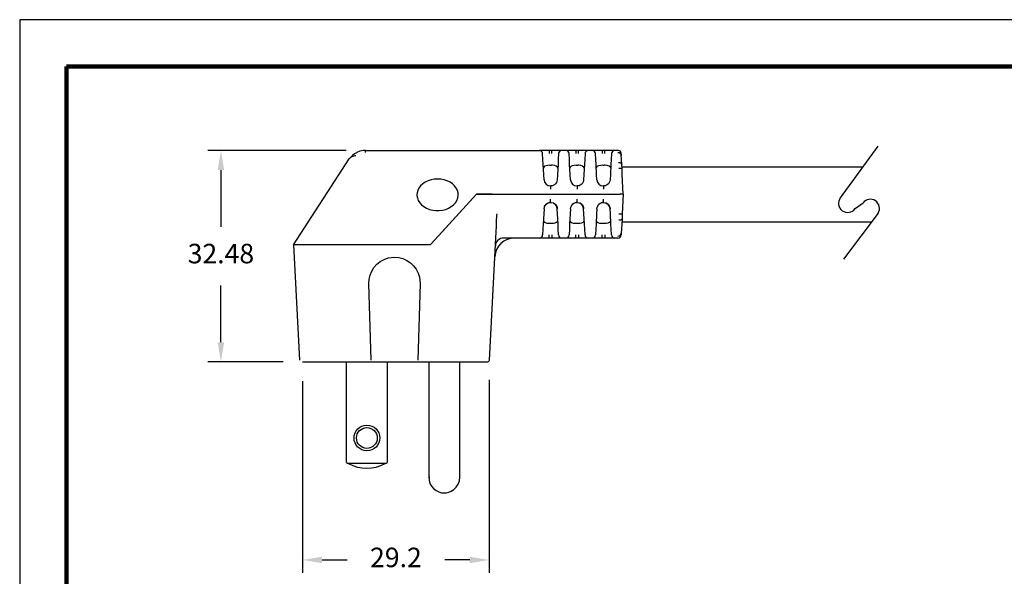
# Model space of a CAD drawing. Units: millimetres. Extents: x 364 to 643, y 89 to 304.
# Drawn here: x 364 to 515, y 219 to 304 of the extents above; entities that cross this region are included whole.
import ezdxf

# ---------------------------------------------------------------- set-up
doc = ezdxf.new("R2010")
doc.units = ezdxf.units.MM
for name, color, linetype in [('DIMS', 1, 'Continuous'), ('OBJECT', 7, 'Continuous'), ('PLOT BORDER', 3, 'Continuous'), ('TITLE BLOCK', 4, 'Continuous')]:
    doc.layers.add(name, color=color, linetype=linetype)
doc.dimstyles.new('ISO-25', dxfattribs={"dimtxt": 2.5, "dimasz": 2.5, "dimexe": 1.25, "dimexo": 0.625, "dimtad": 0, "dimtih": 1, "dimtoh": 1, "dimdsep": 46, "dimtxsty": 'Standard', "dimcen": 2.5, "dimadec": 0, "dimazin": 0, "dimtfac": 1, "dimtmove": 0, "dimatfit": 3, "dimfxl": 1, "dimarcsym": 0})

# ---------------------------------------------------------------- blocks, each defined once
blk = doc.blocks.new('*D23')
at = {"layer": 'Defpoints', "color": 0, "transparency": 16777216}
for p in [(407.51, 251.86), (436.2, 252.1), (436.2, 221.38)]:
    blk.add_point(p, dxfattribs=at)
at = {"layer": 'DIMS', "color": 0, "lineweight": -2, "transparency": 16777216}
for p, q in [((407.51, 248.86), (407.51, 219.38)), ((436.2, 249.1), (436.2, 219.38)), ((410.51, 221.38), (414.35, 221.38)), ((433.2, 221.38), (429.35, 221.38))]:
    blk.add_line(p, q, dxfattribs=at)
at = {"layer": 'DIMS', "color": 0, "transparency": 16777216}
for points in [[(410.51, 221.88), (410.51, 220.88), (407.51, 221.38)], [(433.2, 221.88), (433.2, 220.88), (436.2, 221.38)]]:
    blk.add_solid(points, dxfattribs=at)
at = {"layer": 'DIMS', "color": 0, "transparency": 16777216, "insert": (421.85, 221.38), "char_height": 3, "attachment_point": 5}
blk.add_mtext('29.2', dxfattribs=at)
blk = doc.blocks.new('*D24')
at = {"layer": 'Defpoints', "color": 0, "transparency": 16777216}
for p in [(417.18, 284.34), (394.94, 251.86), (407.51, 251.86)]:
    blk.add_point(p, dxfattribs=at)
at = {"layer": 'DIMS', "color": 0, "lineweight": -2, "transparency": 16777216}
for p, q in [((414.18, 284.34), (392.94, 284.34)), ((394.94, 281.34), (394.94, 272.6)), ((394.94, 254.86), (394.94, 263.6)), ((404.51, 251.86), (392.94, 251.86))]:
    blk.add_line(p, q, dxfattribs=at)
at = {"layer": 'DIMS', "color": 0, "transparency": 16777216}
for points in [[(394.44, 281.34), (395.44, 281.34), (394.94, 284.34)], [(394.44, 254.86), (395.44, 254.86), (394.94, 251.86)]]:
    blk.add_solid(points, dxfattribs=at)
at = {"layer": 'DIMS', "color": 0, "transparency": 16777216, "insert": (394.94, 268.1), "char_height": 3, "attachment_point": 5}
blk.add_mtext('32.48', dxfattribs=at)

msp = doc.modelspace()

# ---------------------------------------------------------------- linework, layer by layer
for p, q in [((495.936, 285.008), (490.176, 277.046)), ((492.454, 275.398), (493.684, 276.291)), ((495.998, 274.703), (490.681, 267.644))]:
    msp.add_line(p, q)
at = {"color": 7, "linetype": 'Continuous'}
for p, q in [((417.179, 284.343), (443.908, 284.343)), ((417.179, 284.057), (417.179, 284.343)), ((445.43, 284.343), (443.908, 284.343)), ((444.434, 283.866), (444.415, 283.862)), ((444.462, 282.954), (444.415, 283.862)), ((445.851, 284.343), (445.43, 284.343)), ((445.851, 283.862), (445.851, 284.343)), ((447.372, 284.343), (445.851, 284.343)), ((446.865, 283.862), (446.818, 282.954)), ((446.865, 283.862), (446.846, 283.866)), ((447.372, 284.326), (447.283, 284.335)), ((447.371, 284.312), (447.372, 284.343)), ((447.972, 284.343), (447.372, 284.343)), ((449.494, 284.343), (447.972, 284.343)), ((448.498, 283.866), (448.479, 283.862)), ((448.526, 282.954), (448.479, 283.862)), ((449.915, 284.343), (449.494, 284.343)), ((449.915, 283.862), (449.915, 284.343)), ((451.436, 284.343), (449.915, 284.343)), ((450.929, 283.862), (450.882, 282.954)), ((450.929, 283.862), (450.91, 283.866)), ((451.436, 284.326), (451.347, 284.335)), ((451.435, 284.312), (451.436, 284.343)), ((452.036, 284.343), (451.436, 284.343)), ((453.558, 284.343), (452.036, 284.343)), ((452.562, 283.866), (452.543, 283.862)), ((452.59, 282.954), (452.543, 283.862)), ((453.979, 284.343), (453.558, 284.343)), ((453.979, 283.862), (453.979, 284.343)), ((455.5, 284.343), (453.979, 284.343)), ((454.993, 283.862), (454.946, 282.954)), ((454.993, 283.862), (454.957, 283.865)), ((455.5, 284.326), (455.411, 284.335)), ((455.499, 284.312), (455.5, 284.343)), ((455.981, 284.343), (455.5, 284.343)), ((455.981, 284.343), (455.983, 284.31)), ((455.981, 284.343), (455.981, 284.343)), ((456.071, 284.335), (455.982, 284.324)), ((456.501, 283.619), (456.489, 283.862)), ((456.489, 283.862), (456.489, 283.862)), ((456.536, 282.954), (456.501, 283.619)), ((406.11, 269.845), (414.682, 283.043)), ((444.501, 282.212), (444.462, 282.954)), ((444.584, 280.634), (444.501, 282.212)), ((445.523, 282.072), (445.757, 282.072)), ((446.779, 282.212), (446.696, 280.634)), ((446.818, 282.954), (446.779, 282.212)), ((448.565, 282.212), (448.526, 282.954)), ((448.648, 280.634), (448.565, 282.212)), ((449.587, 282.072), (449.821, 282.072)), ((450.843, 282.212), (450.76, 280.634)), ((450.882, 282.954), (450.843, 282.212)), ((452.629, 282.212), (452.59, 282.954)), ((452.712, 280.634), (452.629, 282.212)), ((453.651, 282.072), (453.885, 282.072)), ((454.907, 282.212), (454.824, 280.634)), ((454.946, 282.954), (454.907, 282.212)), ((456.575, 282.212), (456.536, 282.954)), ((456.615, 281.451), (456.575, 282.212)), ((444.625, 279.845), (444.584, 280.634)), ((446.696, 280.634), (446.655, 279.845)), ((448.689, 279.845), (448.648, 280.634)), ((450.76, 280.634), (450.719, 279.845)), ((452.753, 279.845), (452.712, 280.634)), ((454.824, 280.634), (454.783, 279.845)), ((456.658, 280.634), (456.615, 281.451)), ((456.816, 277.612), (456.658, 280.634)), ((445.58, 278.893), (445.743, 278.898)), ((445.64, 278.882), (445.64, 278.385)), ((449.644, 278.893), (449.807, 278.898)), ((449.704, 278.882), (449.704, 278.385)), ((453.708, 278.893), (453.871, 278.898)), ((453.768, 278.882), (453.768, 278.385)), ((434.227, 277.612), (428.924, 271.804)), ((434.227, 277.612), (428.997, 271.885)), ((434.228, 277.613), (434.227, 277.612)), ((434.227, 277.612), (436.668, 277.612)), ((436.676, 277.612), (434.227, 277.612)), ((436.668, 277.612), (438.825, 277.612)), ((436.676, 277.612), (438.854, 277.612)), ((438.825, 277.612), (456.308, 277.612)), ((438.854, 277.612), (456.308, 277.612)), ((456.816, 277.612), (456.308, 277.612)), ((456.816, 277.612), (456.308, 277.612)), ((456.816, 277.612), (456.658, 274.59)), ((444.625, 275.37), (444.682, 275.611)), ((444.714, 275.743), (444.702, 275.7)), ((445.64, 276.342), (445.64, 276.839)), ((448.689, 275.37), (448.746, 275.611)), ((448.778, 275.743), (448.766, 275.7)), ((449.704, 276.342), (449.704, 276.839)), ((452.753, 275.37), (452.81, 275.611)), ((452.753, 275.37), (452.809, 275.607)), ((452.842, 275.743), (452.83, 275.7)), ((453.768, 276.342), (453.768, 276.839)), ((444.584, 274.59), (444.501, 273.012)), ((444.625, 275.379), (444.584, 274.59)), ((446.696, 274.59), (446.655, 275.379)), ((446.779, 273.012), (446.696, 274.59)), ((448.648, 274.59), (448.565, 273.012)), ((448.689, 275.379), (448.648, 274.59)), ((450.76, 274.59), (450.719, 275.379)), ((450.843, 273.012), (450.76, 274.59)), ((452.712, 274.59), (452.629, 273.012)), ((452.753, 275.379), (452.712, 274.59)), ((454.824, 274.59), (454.783, 275.379)), ((454.907, 273.012), (454.824, 274.59)), ((456.658, 274.59), (456.615, 273.773)), ((437.208, 270.881), (437.307, 272.769)), ((444.501, 273.012), (444.462, 272.27)), ((445.523, 273.152), (445.757, 273.152)), ((446.818, 272.27), (446.779, 273.012)), ((448.565, 273.012), (448.526, 272.27)), ((449.587, 273.152), (449.821, 273.152)), ((450.882, 272.27), (450.843, 273.012)), ((452.629, 273.012), (452.59, 272.27)), ((453.651, 273.152), (453.885, 273.152)), ((454.946, 272.27), (454.907, 273.012)), ((456.575, 273.012), (456.536, 272.27)), ((456.615, 273.773), (456.575, 273.012)), ((428.924, 271.804), (427.28, 270.005)), ((444.462, 272.27), (444.415, 271.362)), ((444.434, 271.358), (444.415, 271.362)), ((445.851, 271.362), (445.851, 270.881)), ((446.865, 271.362), (446.818, 272.27)), ((446.865, 271.362), (446.846, 271.358)), ((448.526, 272.27), (448.479, 271.362)), ((448.498, 271.358), (448.479, 271.362)), ((449.915, 271.362), (449.915, 270.881)), ((450.929, 271.362), (450.882, 272.27)), ((450.929, 271.362), (450.91, 271.358)), ((452.59, 272.27), (452.543, 271.362)), ((452.562, 271.358), (452.543, 271.362)), ((453.979, 271.362), (453.979, 270.881)), ((454.993, 271.362), (454.946, 272.27)), ((454.993, 271.362), (454.957, 271.359)), ((456.501, 271.605), (456.489, 271.362)), ((456.489, 271.362), (456.489, 271.362)), ((456.536, 272.27), (456.501, 271.605)), ((406.11, 269.845), (407.04, 252.103)), ((427.135, 269.845), (406.11, 269.845)), ((427.28, 270.005), (427.135, 269.845)), ((436.224, 252.103), (437.208, 270.881)), ((437.208, 270.881), (437.164, 270.881)), ((443.908, 270.881), (438.413, 270.881)), ((443.909, 270.912), (443.908, 270.881)), ((443.908, 270.898), (443.997, 270.889)), ((445.43, 270.881), (443.908, 270.881)), ((445.851, 270.881), (445.43, 270.881)), ((447.372, 270.881), (445.851, 270.881)), ((447.972, 270.881), (447.372, 270.881)), ((447.973, 270.912), (447.972, 270.881)), ((447.972, 270.898), (448.061, 270.889)), ((449.494, 270.881), (447.972, 270.881)), ((449.915, 270.881), (449.494, 270.881)), ((451.436, 270.881), (449.915, 270.881)), ((452.036, 270.881), (451.436, 270.881)), ((452.037, 270.912), (452.036, 270.881)), ((452.036, 270.898), (452.125, 270.889)), ((453.558, 270.881), (452.036, 270.881)), ((453.979, 270.881), (453.558, 270.881)), ((455.5, 270.881), (453.979, 270.881)), ((455.981, 270.881), (455.5, 270.881)), ((455.981, 270.881), (455.981, 270.881)), ((418.066, 252.108), (417.687, 263.878)), ((425.576, 263.878), (425.197, 252.108)), ((414.268, 236.362), (414.268, 251.862)), ((420.508, 251.862), (420.508, 236.362)), ((426.898, 251.735), (426.898, 234.087)), ((431.678, 234.087), (431.678, 251.862)), ((436.196, 252.102), (436.224, 252.103)), ((436.224, 252.103), (436.224, 252.103)), ((436.224, 252.103), (436.224, 252.103)), ((420.201, 236.187), (414.576, 236.187)), ((426.898, 234.087), (427.056, 234.087))]:
    msp.add_line(p, q, dxfattribs=at)
at = {"linetype": 'Continuous'}
msp.add_line((407.506, 251.862), (435.97, 251.862), dxfattribs=at)
at = {"color": 7, "linetype": 'Continuous', "flags": 128}
for points in [[(415.67, 283.536), (415.509, 283.516), (415.357, 283.483), (415.215, 283.438), (415.084, 283.382), (414.964, 283.313), (414.857, 283.234), (414.763, 283.144), (414.682, 283.043)], [(415.859, 284.031), (415.848, 284.029), (415.772, 283.999)], [(416.823, 284.322), (416.313, 284.214), (415.858, 284.032)], [(445.43, 284.343), (445.43, 284.334), (445.43, 284.307), (445.43, 284.263), (445.43, 284.203), (445.43, 284.131), (445.43, 284.048), (445.43, 283.957), (445.43, 283.862)], [(449.494, 284.343), (449.494, 284.334), (449.494, 284.307), (449.494, 284.263), (449.494, 284.203), (449.494, 284.131), (449.494, 284.048), (449.494, 283.957), (449.494, 283.862)], [(453.558, 284.343), (453.558, 284.334), (453.558, 284.307), (453.558, 284.263), (453.558, 284.203), (453.558, 284.131), (453.558, 284.048), (453.558, 283.957), (453.558, 283.862)], [(455.994, 284.052), (456.198, 284.015), (456.378, 283.897), (456.468, 283.762), (456.501, 283.619)], [(445.523, 282.072), (445.209, 282.056), (444.931, 282.005), (444.717, 281.919), (444.581, 281.793), (444.533, 281.6)], [(446.747, 281.6), (446.694, 281.8), (446.501, 281.952), (446.228, 282.033), (445.921, 282.068), (445.757, 282.072)], [(449.587, 282.072), (449.273, 282.056), (448.995, 282.005), (448.781, 281.919), (448.645, 281.793), (448.597, 281.6)], [(450.811, 281.6), (450.758, 281.8), (450.565, 281.952), (450.292, 282.033), (449.985, 282.068), (449.821, 282.072)], [(453.651, 282.072), (453.337, 282.056), (453.059, 282.005), (452.845, 281.919), (452.709, 281.793), (452.661, 281.6)], [(454.875, 281.6), (454.822, 281.8), (454.629, 281.952), (454.356, 282.033), (454.049, 282.068), (453.885, 282.072)], [(456.068, 282.511), (456.165, 282.508), (456.258, 282.494), (456.344, 282.467), (456.421, 282.431), (456.484, 282.385), (456.532, 282.332), (456.562, 282.273), (456.575, 282.212)], [(456.615, 281.451), (456.567, 281.519), (456.426, 281.574), (456.27, 281.597), (456.108, 281.598)], [(428.262, 279.945), (427.753, 279.914), (427.257, 279.82), (426.787, 279.667), (426.355, 279.457), (425.972, 279.198), (425.649, 278.895), (425.394, 278.556), (425.212, 278.19), (425.11, 277.806), (425.087, 277.513)], [(428.262, 279.961), (427.753, 279.93), (427.257, 279.836), (426.787, 279.683), (426.355, 279.474), (425.972, 279.214), (425.649, 278.911), (425.394, 278.572), (425.212, 278.206), (425.11, 277.822), (425.09, 277.431), (425.151, 277.043), (425.293, 276.667), (425.513, 276.313), (425.803, 275.991), (426.157, 275.709), (426.565, 275.474), (427.018, 275.292), (427.502, 275.168), (428.007, 275.105), (428.518, 275.105), (429.022, 275.168), (429.507, 275.292), (429.959, 275.474), (430.368, 275.709), (430.722, 275.991), (431.012, 276.313), (431.231, 276.667), (431.373, 277.043), (431.435, 277.431), (431.414, 277.822), (431.312, 278.206), (431.131, 278.572), (430.875, 278.911), (430.552, 279.214), (430.169, 279.474), (429.738, 279.683), (429.268, 279.836), (428.771, 279.93), (428.262, 279.961)], [(431.437, 277.513), (431.414, 277.806), (431.312, 278.19), (431.131, 278.556), (430.875, 278.895), (430.552, 279.198), (430.169, 279.457), (429.738, 279.667), (429.268, 279.82), (428.771, 279.914), (428.262, 279.945)], [(446.655, 279.845), (446.615, 279.614), (446.53, 279.408), (446.41, 279.235), (446.267, 279.098), (445.949, 278.93), (445.641, 278.882), (445.64, 278.882)], [(450.719, 279.845), (450.679, 279.614), (450.594, 279.408), (450.474, 279.235), (450.331, 279.098), (450.013, 278.93), (449.705, 278.882), (449.704, 278.882)], [(454.783, 279.845), (454.743, 279.614), (454.658, 279.408), (454.538, 279.235), (454.395, 279.098), (454.077, 278.93), (453.769, 278.882), (453.768, 278.882)], [(444.682, 275.611), (444.716, 275.751), (444.943, 276.08), (445.099, 276.204), (445.276, 276.29), (445.461, 276.332), (445.64, 276.342)], [(445.7, 276.331), (445.446, 276.323), (445.14, 276.21), (444.901, 276.019)], [(445.64, 276.342), (445.64, 276.342), (446.008, 276.273), (446.181, 276.163)], [(446.655, 275.379), (446.577, 275.719), (446.375, 276.028), (446.095, 276.235), (446.044, 276.25)], [(446.191, 276.18), (446.191, 276.179), (446.261, 276.148), (446.302, 276.131), (446.342, 276.11), (446.382, 276.083), (446.42, 276.051), (446.484, 275.971), (446.573, 275.776), (446.628, 275.57), (446.646, 275.469), (446.655, 275.37)], [(448.746, 275.611), (448.78, 275.751), (449.007, 276.08), (449.163, 276.204), (449.34, 276.29), (449.525, 276.332), (449.704, 276.342)], [(449.764, 276.331), (449.51, 276.323), (449.204, 276.21), (448.965, 276.019)], [(449.704, 276.342), (449.704, 276.342), (450.072, 276.273), (450.245, 276.163)], [(450.719, 275.379), (450.641, 275.719), (450.439, 276.028), (450.159, 276.235), (450.108, 276.25)], [(450.255, 276.18), (450.255, 276.179), (450.325, 276.148), (450.366, 276.131), (450.406, 276.11), (450.446, 276.083), (450.484, 276.051), (450.548, 275.971), (450.637, 275.776), (450.692, 275.57), (450.71, 275.469), (450.719, 275.37)], [(452.81, 275.611), (452.844, 275.751), (453.071, 276.08), (453.227, 276.204), (453.404, 276.29), (453.589, 276.332), (453.768, 276.342)], [(453.828, 276.331), (453.574, 276.323), (453.268, 276.21), (453.029, 276.019)], [(453.768, 276.342), (453.768, 276.342), (454.136, 276.273), (454.309, 276.163)], [(454.783, 275.379), (454.705, 275.719), (454.503, 276.028), (454.223, 276.235), (454.172, 276.25)], [(454.319, 276.18), (454.319, 276.179), (454.389, 276.148), (454.43, 276.131), (454.47, 276.11), (454.51, 276.083), (454.548, 276.051), (454.612, 275.971), (454.701, 275.776), (454.756, 275.57), (454.774, 275.469), (454.783, 275.37)], [(437.307, 272.769), (437.33, 273.461), (437.374, 274.331), (437.403, 274.605), (437.403, 274.605)], [(456.15, 274.605), (456.249, 274.6), (456.344, 274.596), (456.432, 274.593), (456.509, 274.59), (456.572, 274.588), (456.619, 274.588), (456.648, 274.588), (456.658, 274.59)], [(444.533, 273.624), (444.586, 273.424), (444.779, 273.272), (445.052, 273.191), (445.359, 273.156), (445.523, 273.152)], [(445.757, 273.152), (446.071, 273.168), (446.349, 273.218), (446.563, 273.305), (446.699, 273.431), (446.747, 273.624)], [(448.597, 273.624), (448.65, 273.424), (448.843, 273.272), (449.116, 273.191), (449.423, 273.156), (449.587, 273.152)], [(449.821, 273.152), (450.135, 273.168), (450.413, 273.218), (450.627, 273.305), (450.763, 273.431), (450.811, 273.624)], [(452.661, 273.624), (452.714, 273.424), (452.907, 273.272), (453.18, 273.191), (453.487, 273.156), (453.651, 273.152)], [(453.885, 273.152), (454.199, 273.168), (454.477, 273.218), (454.691, 273.305), (454.827, 273.431), (454.875, 273.624)], [(456.615, 273.773), (456.567, 273.705), (456.426, 273.649), (456.27, 273.627), (456.108, 273.626)], [(445.43, 270.881), (445.43, 270.89), (445.43, 270.917), (445.43, 270.961), (445.43, 271.02), (445.43, 271.093), (445.43, 271.176), (445.43, 271.267), (445.43, 271.362)], [(449.494, 270.881), (449.494, 270.89), (449.494, 270.917), (449.494, 270.961), (449.494, 271.02), (449.494, 271.093), (449.494, 271.176), (449.494, 271.267), (449.494, 271.362)], [(453.558, 270.881), (453.558, 270.89), (453.558, 270.917), (453.558, 270.961), (453.558, 271.02), (453.558, 271.093), (453.558, 271.176), (453.558, 271.267), (453.558, 271.362)], [(455.994, 271.172), (456.198, 271.209), (456.378, 271.327), (456.468, 271.462), (456.501, 271.605)], [(417.687, 263.878), (417.724, 264.541), (417.87, 265.189), (418.124, 265.802), (418.477, 266.365), (418.92, 266.86), (419.44, 267.274), (420.022, 267.595), (420.65, 267.814), (421.632, 267.938), (422.294, 267.881), (422.938, 267.716), (423.545, 267.443), (424.097, 267.074), (424.579, 266.617), (424.978, 266.086), (425.281, 265.495), (425.482, 264.862), (425.576, 263.878)], [(435.97, 251.862), (436.072, 251.883), (436.162, 251.949), (436.207, 252.024), (436.224, 252.103)], [(426.898, 234.087), (426.944, 233.624), (427.086, 233.158), (427.325, 232.722), (427.649, 232.344), (428.035, 232.047), (428.455, 231.84), (428.88, 231.724), (429.288, 231.687)], [(429.288, 231.687), (429.611, 231.711), (429.975, 231.791), (430.367, 231.949), (430.762, 232.203), (431.128, 232.561), (431.423, 233.015), (431.614, 233.538), (431.678, 234.087)]]:
    msp.add_lwpolyline(points, dxfattribs=at)
at = {"color": 7, "linetype": 'Continuous'}
for radius in [1.98, 1.6]:
    msp.add_circle((417.388, 240.137), radius, dxfattribs=at)
for centre, radius, start, end in [((417.179, 281.295), 3.048, 117.5, 145), ((417.179, 281.295), 3.048, 90, 96.87733), ((443.908, 283.835), 0.508, 3, 90), ((447.372, 283.835), 0.508, 90, 177), ((447.972, 283.835), 0.508, 3, 90), ((451.436, 283.835), 0.508, 90, 177), ((452.036, 283.835), 0.508, 3, 90), ((455.5, 283.835), 0.508, 90, 177), ((455.981, 283.835), 0.508, 79.82756, 90), ((455.981, 283.835), 0.508, 3, 79.82757), ((445.64, 279.898), 1.016, 183, 270), ((449.704, 279.898), 1.016, 183, 270), ((453.768, 279.898), 1.016, 183, 270), ((443.908, 271.389), 0.508, 270, 357), ((447.372, 271.389), 0.508, 183, 270), ((447.972, 271.389), 0.508, 270, 357), ((451.436, 271.389), 0.508, 183, 270), ((452.036, 271.389), 0.508, 270, 357), ((455.5, 271.389), 0.508, 183, 270), ((455.981, 271.389), 0.508, 270, 357), ((440.101, 267.833), 3.048, 90, 177), ((438.413, 269.611), 1.27, 90, 177), ((417.388, 241.487), 6, 238.66775, 242.04711), ((417.388, 241.487), 6, 242.04711, 297.95289), ((417.388, 241.487), 6, 297.95289, 301.33225)]:
    msp.add_arc(centre, radius, start, end, dxfattribs=at)
for centre, start, end in [((491.315, 276.222), 144.11875, 324.11875), ((494.803, 275.442), 328.26148, 142.81954)]:
    msp.add_arc(centre, 1.405, start, end)
at = {"layer": 'OBJECT'}
for p, q in [((456.595, 281.831), (493.638, 281.831)), ((456.595, 273.393), (495.012, 273.393))]:
    msp.add_line(p, q, dxfattribs=at)
at = {"layer": 'PLOT BORDER'}
for p, q in [((364, 304.454), (364, 88.554)), ((643.4, 304.454), (364, 304.454))]:
    msp.add_line(p, q, dxfattribs=at)
at = {"layer": 'TITLE BLOCK', "lineweight": 100}
msp.add_lwpolyline([(371.199, 297.254), (636.2, 297.254), (636.2, 95.753), (371.199, 95.753)], close=True, dxfattribs=at)

# ---------------------------------------------------------------- dimensions: what is measured, and where the dimension line sits
at = {"layer": 'DIMS'}
dim = msp.add_linear_dim(base=(394.938, 251.862), p1=(417.179, 284.343), p2=(407.506, 251.862), angle=90, dimstyle='ISO-25', override={"dimtxt": 3, "dimasz": 3, "dimexe": 2, "dimexo": 3, "dimgap": 3, "dimtofl": 0}, dxfattribs=at)
dim.commit()
dim.dimension.update_dxf_attribs({"geometry": '*D24', "text_midpoint": (394.938, 268.102)})
dim = msp.add_linear_dim(base=(436.196, 221.379), p1=(407.506, 251.862), p2=(436.196, 252.102), text='29.2', dimstyle='ISO-25', override={"dimtxt": 3, "dimasz": 3, "dimexe": 2, "dimexo": 3, "dimgap": 3, "dimtofl": 0}, dxfattribs=at)
dim.commit()
dim.dimension.update_dxf_attribs({"geometry": '*D23', "text_midpoint": (421.851, 221.379)})

doc.saveas('drawing.dxf')
